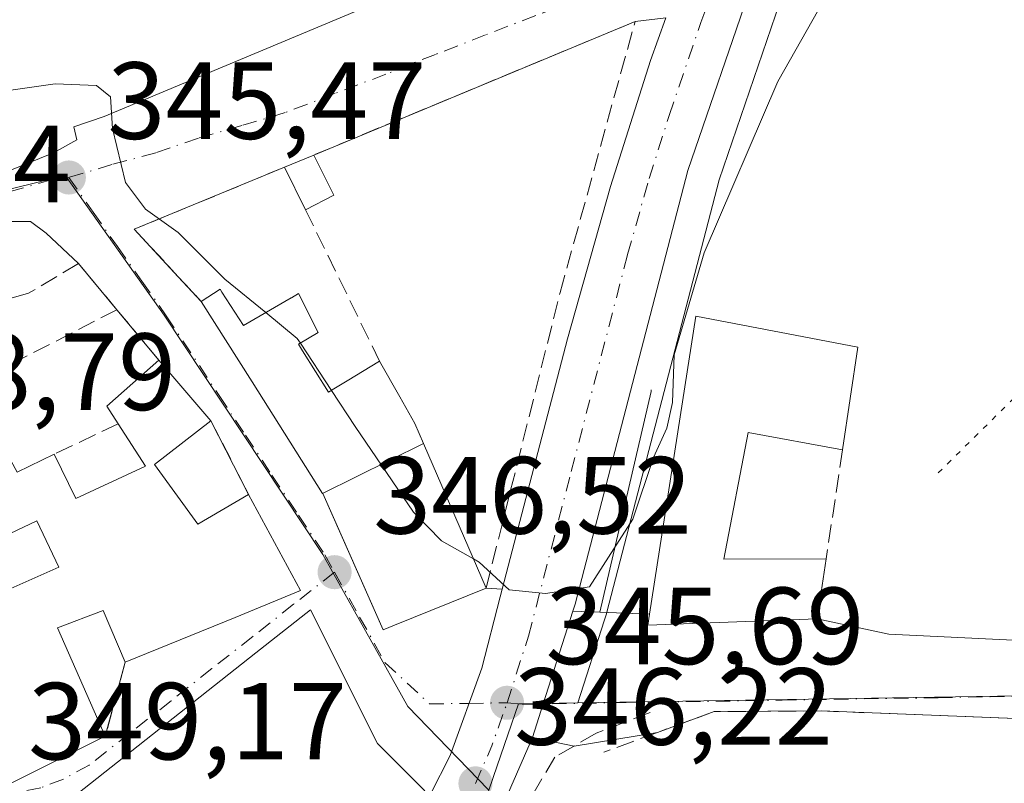
# Model space of a CAD drawing. Units: metres. Extents: x 618349 to 621820, y 4690108 to 4692480.
# Drawn here: x 619597 to 619687, y 4690723 to 4690793 of the extents above; entities that cross this region are included whole.
import ezdxf

# ---------------------------------------------------------------- set-up
doc = ezdxf.new("R2010")
doc.units = ezdxf.units.M
doc.header["$MEASUREMENT"] = 0
for name, pattern in [('DGN Style 3', [2.307223458686699, 1.648016756204785, -0.6592067024819142]), ('DGN Style 4', [2.6384748266838614, 1.318413404963828, -0.6592067024819142, 0.001648016756204785, -0.6592067024819142]), ('DGN Style 5', [1.1536117293433497, 0.4944050268614355, -0.6592067024819142])]:
    doc.linetypes.add(name, pattern=pattern)
for name, color, linetype, lineweight in [('Carretera de calzada única Cxs', 7, 'Continuous', 13), ('Carretera de calzada única eje', 7, 'DGN Style 4', 0), ('Cultivos leñosos CxS', 92, 'Continuous', 0), ('Curva de nivel normal', 30, 'Continuous', 0), ('Edificación Cxs', 1, 'Continuous', 13), ('Edificación ligera Cxs', 1, 'Continuous', 0), ('Edificación religiosa Cxs', 192, 'Continuous', 13), ('Elemento construido', 1, 'Continuous', 0), ('Muro lineal', 1, 'DGN Style 3', 13), ('Núcleo urbano CxS', 7, 'Continuous', 0), ('Obra de contención lineal', 1, 'DGN Style 3', 13), ('Pastizal CxS', 92, 'Continuous', 0), ('Punto de cota en terreno', 7, 'Continuous', 0), ('Rótulo de punto de cota en terreno', 7, 'Continuous', 0), ('Vía pecuaria eje', 92, 'DGN Style 5', 0), ('Vía urbana Cxs', 4, 'Continuous', 0), ('Vía urbana eje', 4, 'DGN Style 4', 0)]:
    doc.layers.add(name, color=color, linetype=linetype, lineweight=lineweight)
doc.styles.add('Style-Arial', font='txt')

# ---------------------------------------------------------------- blocks, each defined once
blk = doc.blocks.new('5PATER')
at = {"layer": 'Cultivos leñosos CxS', "linetype": 'Continuous', "lineweight": 0}
h = blk.add_hatch(color=51, dxfattribs=at)
edge = h.paths.add_edge_path()
edge.add_ellipse((0, 0), major_axis=(-0.1095731443231308, -0.1110710700762829), ratio=0.9994222409660322, start_angle=0, end_angle=360)
blk = doc.blocks.new('*U25')
at = {"layer": 'Vía urbana Cxs', "color": 4, "linetype": 'Continuous', "lineweight": 0}
for points in [[(619655.9939000001, 4690792.6874, 341.6264999999985), (619653.1700999998, 4690792.370100001, 341.8705999999947), (619623.7801000001, 4690780.1501, 343.6745999999985), (619621.1201, 4690779.050100001, 343.969299999997), (619607.3701, 4690773.370100001, 345.5166999999929), (619611.3901000004, 4690769.030099999, 345.499100000001), (619613.5000999998, 4690766.7601, 345.7532000000065), (619618.1401000004, 4690759.419500001, 347.5218000000023), (619624.5916999998, 4690749.213300001, 349.7651000000042), (619624.6001000004, 4690749.200099999, 349.7724000000017), (619625.8227000004, 4690746.452600001, 350.7958000000072), (619630.1401000004, 4690736.7501, 349.6425000000018), (619631.1601, 4690737.1501, 350.0084999999963), (619639.5500999996, 4690740.550100001, 349.2706000000035), (619641.0214999998, 4690740.4669, 347.8650000000052), (619640.8400999998, 4690739.770099999, 347.6993999999977), (619639.1401000004, 4690733.2301, 345.8779000000068), (619636.2583, 4690725.240300001, 347.6401000000042), (619634.4565000003, 4690721.704, 350.6646000000038)], [(619633.9401000004, 4690722.030099999, 351.4235000000044), (619629.6001000004, 4690726.3301, 354.0877000000037), (619623.4801000003, 4690738.5801, 350.6386000000057), (619618.5000999998, 4690734.630100001, 352.6104999999953), (619599.5900999998, 4690719.700099999, 351.2666999999929)], [(619528.9551999997, 4690762.495800001, 347.375199999995), (619545.6239999998, 4690769.375, 347.5841999999975), (619552.1063000001, 4690771.491699999, 347.7330999999977), (619559.6469000002, 4690772.8146, 348.1497999999993), (619565.7801000001, 4690773.610099999, 349.1609000000026), (619569.6501000002, 4690774.140100001, 348.9584999999934), (619576.2301000003, 4690775.090100001, 348.7146999999969), (619588.6901000004, 4690776.7601, 349.4570999999996), (619594.9901000002, 4690778.350099999, 347.5844999999972), (619599.9960000003, 4690780.3552, 346.5584999999992), (619602.1125999996, 4690781.545800001, 346.2488000000012), (619601.8481000002, 4690782.736500001, 346.421199999997), (619604.6261999998, 4690783.662500001, 346.0142000000051), (619644.0492000004, 4690800.198999999, 342.7084999999934)]]:
    blk.add_polyline3d(points, dxfattribs=at)
blk.add_polyline3d([(619582.2538999999, 4690771.952500001, 347.8187000000034), (619572.8611000003, 4690769.9681, 348.756899999993), (619574.0517999995, 4690765.602499999, 349.7262000000046), (619576.0301000001, 4690760.7301, 351.3727000000072), (619587.5100999996, 4690741.530099999, 354.5528000000049), (619589.7301000003, 4690737.700099999, 353.9921999999933), (619596.1201, 4690722.720100001, 352.0528999999952), (619604.7100999998, 4690727.0101, 353.2277999999933), (619606.5500999996, 4690733.770099999, 352.9590000000026), (619616.6001000004, 4690737.870100001, 352.7782000000007), (619622.5701000001, 4690740.3301, 351.0721999999951), (619617.8300999999, 4690749.120100001, 351.5887999999977), (619614.3800999997, 4690755.850099999, 348.9554000000062), (619609.6201, 4690761.390100001, 348.3469000000041), (619605.7801000001, 4690766.0101, 347.0359999999928), (619602.2600999996, 4690770.2301, 346.4912999999942), (619599.3195000002, 4690773.0108, 346.226999999999), (619597.8642999995, 4690774.0692, 346.4382999999943), (619593.6310000002, 4690774.0692, 346.8524999999936)], close=True, dxfattribs=at)
blk = doc.blocks.new('*U26')
at = {"layer": 'Vía urbana Cxs', "color": 4, "linetype": 'Continuous', "lineweight": 0}
blk.add_polyline3d([(619690.3201000001, 4690728.530099999, 348.8032999999996), (619670.2100999998, 4690729.3201, 349.2771999999969), (619660.4101, 4690729.2601, 348.0714000000008), (619655.2100999998, 4690727.360099999, 347.8466999999946), (619647.5954999998, 4690726.115499999, 346.9679999999935), (619643.7801000001, 4690726.890100001, 346.153999999995), (619644.7652000004, 4690729.962400001, 345.7841999999946), (619647.4901000002, 4690738.460100001, 345.2654999999941), (619649.9445000002, 4690738.354900001, 346.2777999999962), (619654.4901000002, 4690738.1601, 348.6754999999976), (619654.3300999999, 4690737.170100001, 348.1521999999969), (619669.8201000001, 4690737.7401, 349.6254000000045), (619676.3712999999, 4690736.327099999, 347.3001999999979), (619713.0426000003, 4690734.580900001, 348.3641999999964)], dxfattribs=at)

msp = doc.modelspace()

# ---------------------------------------------------------------- linework, layer by layer
at = {"layer": 'Carretera de calzada única Cxs', "color": 7, "linetype": 'Continuous', "lineweight": 13, "extrusion": (0.9522496489756422, -0.3053203226880515, 0.0003264650521955648), "elevation": -842118.5626295039, "flags": 128}
msp.add_lwpolyline([(4655945.271810947, 620.1878135533218), (4655936.347941814, 620.7065135809637), (4655933.121543464, 621.0763136006706)], dxfattribs=at)
at = {"layer": 'Carretera de calzada única Cxs', "color": 7, "linetype": 'Continuous', "lineweight": 13}
for points in [[(619744.0231, 4690881.2446, 334.6346000000049), (619741.8300999999, 4690879.8301, 334.7975000000006), (619731.6601, 4690871.940099999, 336.9106000000029), (619718.6201, 4690861.2601, 336.446100000001), (619695.9200999998, 4690842.210100001, 337.7483999999968), (619688.2301000003, 4690834.5101, 340.6110999999946), (619681.2801000001, 4690826.5001, 338.9036999999953), (619675.8000999996, 4690819.140100001, 339.472299999994), (619670.7600999996, 4690811.0101, 340.212400000004), (619666.8501000004, 4690802.960100001, 340.7094999999972), (619663.8000999996, 4690795.7301, 341.5663000000059), (619657.9801000003, 4690778.7501, 342.7210999999952), (619647.6901000004, 4690739.100099999, 345.3481999999931), (619647.4901000002, 4690738.460100001, 345.2654999999941)], [(619663.8000999996, 4690795.7301, 341.5663000000059), (619657.9801000003, 4690778.7501, 342.7210999999952), (619647.6901000004, 4690739.100099999, 345.3481999999931), (619647.4901000002, 4690738.460100001, 345.2654999999941), (619644.7652000004, 4690729.962400001, 345.7841999999946), (619643.7801000001, 4690726.890100001, 346.153999999995), (619640.3501000004, 4690719.0001, 347.5598999999929), (619638.6901000004, 4690715.780099999, 347.6521000000066), (619634.0201000003, 4690708.9301, 347.9233999999997), (619627.7001, 4690701.090100001, 348.0522000000055), (619620.8901000004, 4690694.7401, 348.5369000000064), (619617.9027000006, 4690692.409299999, 348.730899999995), (619616.4200999998, 4690690.940099999, 349.2263999999996), (619615.0011, 4690689.9484, 349.3847999999998), (619610.5100999996, 4690686.8101, 350.1061000000045), (619604.1700999998, 4690683.2601, 351.4934000000067), (619589.8501000004, 4690676.280099999, 352.3415999999997), (619551.2287, 4690659.437799999, 351.8698000000004), (619548.7345000004, 4690658.350099999, 350.7332000000025), (619543.8000999996, 4690656.190099999, 351.3270000000048), (619513.8101000005, 4690641.940099999, 348.8815999999933)], [(619578.6700999998, 4690677.920100001, 351.9271000000008), (619595.4700999996, 4690685.7301, 349.8325999999943), (619596.6201, 4690686.2601, 349.4784000000073), (619603.1501000002, 4690690.020099999, 349.7375000000029), (619610.2301000003, 4690694.800100001, 348.7458999999944), (619611.2110000001, 4690695.5768, 348.5996000000014), (619618.3501000004, 4690701.2301, 348.5555000000023), (619621.7728000004, 4690704.723300001, 348.7697000000044), (619625.6300999997, 4690708.6601, 349.0703000000067), (619630.3646, 4690714.8112, 350.75), (619632.0800999999, 4690717.040100001, 350.5307999999932), (619634.4565000003, 4690721.704, 350.6646000000038), (619636.2583, 4690725.240300001, 347.6401000000042), (619639.1401000004, 4690733.2301, 345.8779000000068), (619640.8400999998, 4690739.770099999, 347.6993999999977), (619641.0214999998, 4690740.4669, 347.8650000000052), (619646.9801000003, 4690763.350099999, 343.9520000000048), (619650.9200999998, 4690777.280099999, 342.9832000000025), (619654.5701000001, 4690788.800100001, 342.2103999999963), (619655.9939000001, 4690792.6874, 341.6264999999985)], [(619641.0215999996, 4690740.4669, 347.8649000000005), (619646.9801000003, 4690763.350099999, 343.9520000000048), (619650.9200999998, 4690777.280099999, 342.9832000000025), (619654.5701000001, 4690788.800100001, 342.2103999999963), (619655.9939000001, 4690792.6874, 341.6264999999985)], [(619634.4565000003, 4690721.704, 350.6646000000038), (619636.2583, 4690725.240300001, 347.6401000000042), (619639.1401000004, 4690733.2301, 345.8779000000068), (619640.8400999998, 4690739.770099999, 347.6993999999977), (619641.0215999996, 4690740.4669, 347.8649000000005)], [(619643.7801000001, 4690726.890100001, 346.153999999995), (619640.3501000004, 4690719.0001, 347.5598999999929), (619638.6901000004, 4690715.780099999, 347.6521000000066), (619634.0201000003, 4690708.9301, 347.9233999999997)]]:
    msp.add_polyline3d(points, dxfattribs=at)
at = {"layer": 'Carretera de calzada única eje', "color": 7, "linetype": 'DGN Style 4', "lineweight": 0, "extrusion": (0.8041028106845758, -0.2151943401849886, 0.5541751219619235), "elevation": -510971.5507158848, "flags": 128}
msp.add_lwpolyline([(4691453.053340912, 340599.113404643), (4691456.773842856, 340598.1081188492), (4691460.929589786, 340597.5184985484)], dxfattribs=at)
at = {"layer": 'Carretera de calzada única eje', "color": 7, "linetype": 'DGN Style 4', "lineweight": 0}
msp.add_polyline3d([(619641.4600999998, 4690730.0701, 345.688599999994), (619643.4200999998, 4690736.170100001, 345.5366999999969), (619647.3300999999, 4690751.210100001, 344.4000999999989), (619652.4801000003, 4690771.050100001, 343.3677000000025), (619654.4600999998, 4690778.0101, 342.8031000000047), (619656.2801000001, 4690783.780099999, 342.2645000000048), (619659.1901000004, 4690792.2601, 341.554099999994), (619660.8901000004, 4690796.890100001, 341.1453000000038), (619661.9200999998, 4690799.370100001, 341.017200000002)], dxfattribs=at)
at = {"layer": 'Curva de nivel normal', "color": 30, "linetype": 'Continuous', "lineweight": 0, "elevation": 345, "flags": 128}
for points in [[(619670.4900000002, 4690794.4301), (619666.2300000006, 4690786.870100001), (619659.4800000006, 4690771.200099999), (619656.75, 4690761.870100001), (619656.5800000001, 4690757.530099999), (619656.0800000001, 4690755.190099999), (619654.8600000005, 4690752.5101), (619652.9500000002, 4690746.850099999), (619649, 4690740.6801), (619644.9900000002, 4690740.050100001), (619641.6500000004, 4690740.4101), (619638.9199999999, 4690742.920100001), (619638.3937999997, 4690743.218800001)], [(619619.3869000003, 4690765.742900001), (619615.6399999997, 4690768.790100001), (619611.3799999999, 4690773.0701), (619608.3899999997, 4690775.210100001), (619606.5800000001, 4690777.6501), (619605.3700000001, 4690782.5701), (619605.2000000002, 4690785.470100001), (619603.9199999999, 4690786.520099999), (619600.1299999999, 4690786.6601), (619593.2699999996, 4690785.690099999), (619587.5599999996, 4690785.5701), (619584.4000000004, 4690786.360099999), (619581.9100000003, 4690787.210100001), (619576, 4690787.390100001), (619570.9100000003, 4690787.280099999), (619557.8700000001, 4690784.600099999), (619539.8200000003, 4690779.780099999), (619524, 4690776.960100001), (619508.5599999996, 4690775.5101), (619501.8025000002, 4690774.241400001)], [(619622.5626999997, 4690762.958500001), (619622.2800000003, 4690763.390100001), (619619.3869000003, 4690765.742900001)], [(619625.3953, 4690758.634600001), (619622.5626999997, 4690762.958500001)], [(619638.3937999997, 4690743.218800001), (619635.4500000002, 4690744.890100001), (619632.8899999997, 4690747.4901), (619627.5599999996, 4690755.3301), (619625.3953, 4690758.634600001)]]:
    msp.add_lwpolyline(points, dxfattribs=at)
at = {"layer": 'Edificación Cxs', "color": 1, "linetype": 'Continuous', "lineweight": 13, "flags": 128}
for points, elevation in [([(619633.8165999996, 4690753.785), (619624.5914000003, 4690749.213199999), (619618.1401000004, 4690759.419500001), (619613.5000999998, 4690766.7601), (619615.2100999998, 4690767.890100001), (619615.3806999996, 4690767.628699999), (619617.3701, 4690764.5801), (619621.7144999999, 4690767.0847), (619621.7468999998, 4690767.103499999), (619622.4001000002, 4690767.4801), (619624.2001, 4690763.9301), (619622.3800999997, 4690762.850099999), (619622.7647000002, 4690762.240900001), (619625.1401000004, 4690758.4801), (619625.4380999999, 4690758.660499999), (619625.4631000003, 4690758.6755), (619626.8529000003, 4690759.5165), (619629.8000999996, 4690761.300100001), (619631.6432999996, 4690758.047300001), (619633.0301000001, 4690755.600099999)], 349.7648999999947), ([(619673.5500999996, 4690762.5701), (619672.1401000004, 4690753.210100001), (619663.5100999996, 4690754.790100001), (619661.2701000003, 4690743.190099999), (619670.6401000004, 4690743.220100001), (619669.8201000001, 4690737.7401), (619654.3300999999, 4690737.170100001), (619654.4901000002, 4690738.1601), (619657.5201000003, 4690757.600099999), (619658.7301000003, 4690765.420100001)], 353.3178000000045), ([(619624.5914000003, 4690749.213199999), (619633.8165999996, 4690753.785), (619639.5500999996, 4690740.550100001), (619631.1601, 4690737.1501), (619630.1401000004, 4690736.7501), (619624.6001000004, 4690749.200099999)], 350.0084999999963)]:
    msp.add_lwpolyline(points, close=True, dxfattribs=dict(at, elevation=elevation))
at = {"layer": 'Edificación Cxs', "color": 1, "linetype": 'Continuous', "lineweight": 13, "extrusion": (0.07101476285963493, 0.2122650367836259, 0.9746283689772404), "elevation": 1040024.465527651, "flags": 128}
msp.add_lwpolyline([(900648.0973317386, -4527073.659947133), (900646.834196984, -4527075.316120157), (900646.5894762011, -4527075.117307911)], dxfattribs=at)
at = {"layer": 'Edificación Cxs', "color": 1, "linetype": 'Continuous', "lineweight": 13, "extrusion": (-0.004696735148914251, -0.03117832696031294, 0.9995028027008712), "elevation": -148811.3565625505, "flags": 128}
msp.add_lwpolyline([(-85977.67306279822, 4728394.224227708), (-85977.67306279833, 4728384.753912933)], dxfattribs=at)
at = {"layer": 'Edificación Cxs', "color": 1, "linetype": 'Continuous', "lineweight": 13, "elevation": 357.2204000000058, "flags": 128}
for points in [[(619596.6601, 4690751.1601), (619600.0401, 4690752.790100001), (619602.0100999996, 4690748.7501), (619608.4101, 4690751.690099999), (619605.8901000004, 4690755.5801), (619604.8501000004, 4690757.190099999), (619609.6201, 4690761.390100001), (619614.3800999997, 4690755.850099999), (619609.2301000003, 4690751.870100001), (619613.1901000004, 4690746.390100001), (619617.8300999999, 4690749.120100001), (619622.5701000001, 4690740.3301), (619616.6001000004, 4690737.870100001), (619606.5500999996, 4690733.770099999), (619604.5100999996, 4690738.520099999), (619600.3501000004, 4690736.920100001), (619604.7100999998, 4690727.0101), (619596.1201, 4690722.720100001)], [(619589.7301000003, 4690737.700099999), (619600.4600999998, 4690742.4801), (619598.4501, 4690746.710100001), (619587.5100999996, 4690741.530099999)]]:
    msp.add_lwpolyline(points, dxfattribs=at)
at = {"layer": 'Edificación Cxs', "color": 1, "linetype": 'Continuous', "lineweight": 13, "extrusion": (0.1166403646841423, 0.3312849102417356, 0.9362934014359365), "elevation": 1626576.113038825, "flags": 128}
msp.add_lwpolyline([(973368.5405904059, -4335193.57434869), (973370.056247451, -4335194.827413624), (973366.9518025941, -4335200.750501521)], dxfattribs=at)
at = {"layer": 'Edificación Cxs', "color": 1, "linetype": 'Continuous', "lineweight": 13, "extrusion": (-0.05410503854488156, 0.06297099025907824, 0.9965476903740472), "elevation": 262205.0317240015, "flags": 128}
msp.add_lwpolyline([(-3526899.263881698, -3143149.491400029), (-3526899.263881698, -3143142.162043149)], dxfattribs=at)
at = {"layer": 'Edificación Cxs', "color": 1, "linetype": 'Continuous', "lineweight": 13, "extrusion": (0.4305310646319097, 0.4334168567496732, 0.7917024887368662), "elevation": 2300087.926687234, "flags": 128}
msp.add_lwpolyline([(2866191.086886683, -2980211.369185487), (2866182.426308719, -2980208.117298515), (2866181.177045676, -2980212.586719731)], dxfattribs=at)
at = {"layer": 'Edificación Cxs', "color": 1, "linetype": 'Continuous', "lineweight": 13, "extrusion": (-0.05865383113577997, -0.1527347240203359, 0.9865251300253468), "elevation": -752430.6172781744, "flags": 128}
msp.add_lwpolyline([(-1103197.678885066, 4539122.498051208), (-1103204.159953563, 4539115.316941189), (-1103215.495516813, 4539127.170142876)], dxfattribs=at)
at = {"layer": 'Edificación Cxs', "color": 1, "linetype": 'Continuous', "lineweight": 13}
for points in [[(619615.3806999996, 4690767.628699999, 345.426999999996), (619617.3701, 4690764.5801, 346.8512999999948), (619621.7144999999, 4690767.0847, 346.0942000000068), (619621.7468999998, 4690767.103499999, 346.0905999999959), (619622.4001000002, 4690767.4801, 346.0243999999948), (619624.2001, 4690763.9301, 346.6168000000035), (619622.3800999997, 4690762.850099999, 347.8323999999994), (619622.7647000002, 4690762.240900001, 347.840200000006), (619625.1401000004, 4690758.4801, 347.4367000000057), (619625.4380999999, 4690758.660499999, 347.2945999999938), (619625.4631000003, 4690758.6755, 347.2823999999964), (619626.8529000003, 4690759.5165, 346.523199999996), (619629.8000999996, 4690761.300100001, 344.8806000000041)], [(619639.5500999996, 4690740.550100001, 349.2706000000035), (619631.1601, 4690737.1501, 350.0084999999963), (619630.1401000004, 4690736.7501, 349.6425000000018), (619624.6001000004, 4690749.200099999, 349.7724000000017), (619624.5916999998, 4690749.213300001, 349.7651000000042), (619618.1401000004, 4690759.419500001, 347.5218000000023), (619613.5000999998, 4690766.7601, 345.7532000000065)], [(619654.4901000002, 4690738.1601, 348.6754999999976), (619657.5201000003, 4690757.600099999, 347.5584999999992), (619658.7301000003, 4690765.420100001, 346.4554000000062), (619673.5500999996, 4690762.5701, 349.3888000000007)], [(619629.8000999996, 4690761.300100001, 344.8806000000041), (619631.6432999996, 4690758.047300001, 345.551999999996), (619633.0301000001, 4690755.600099999, 347.2201000000059), (619633.8163000002, 4690753.7849, 348.4532999999938), (619639.5500999996, 4690740.550100001, 349.2706000000035)], [(619600.0401, 4690752.790100001, 353.0767000000051), (619602.0100999996, 4690748.7501, 353.0185000000056), (619608.4101, 4690751.690099999, 350.938599999994), (619605.8901000004, 4690755.5801, 350.8672999999981)], [(619614.3800999997, 4690755.850099999, 348.9554000000062), (619609.2301000003, 4690751.870100001, 350.8107000000018), (619613.1901000004, 4690746.390100001, 354.4045999999944), (619617.8300999999, 4690749.120100001, 351.5887999999977)], [(619672.1401000004, 4690753.210100001, 349.090200000006), (619663.5100999996, 4690754.790100001, 349.9618000000046), (619661.2701000003, 4690743.190099999, 353.3178000000044), (619670.6401000004, 4690743.220100001, 350.1410000000033)], [(619617.8300999999, 4690749.120100001, 351.5887999999977), (619622.5701000001, 4690740.3301, 351.0721999999951), (619616.6001000004, 4690737.870100001, 352.7782000000007), (619606.5500999996, 4690733.770099999, 352.9590000000026)], [(619589.7301000003, 4690737.700099999, 353.9921999999933), (619600.4600999998, 4690742.4801, 355.9793000000063), (619598.4501, 4690746.710100001, 355.8003999999929), (619587.5100999996, 4690741.530099999, 354.5528000000049)], [(619670.6401000004, 4690743.220100001, 350.1410000000033), (619669.8201000001, 4690737.7401, 349.6254000000045), (619654.3300999999, 4690737.170100001, 348.1521999999969), (619654.4901000002, 4690738.1601, 348.6754999999976)], [(619606.5500999996, 4690733.770099999, 352.9590000000026), (619604.5100999996, 4690738.520099999, 356.5154000000039), (619600.3501000004, 4690736.920100001, 357.2204000000056), (619604.7100999998, 4690727.0101, 353.2277999999933)]]:
    msp.add_polyline3d(points, dxfattribs=at)
at = {"layer": 'Edificación ligera Cxs', "color": 1, "linetype": 'Continuous', "lineweight": 0, "extrusion": (0.09411818838388561, 0.03892105531693387, 0.9947999387154947), "elevation": 241229.8688352227, "flags": 128}
msp.add_lwpolyline([(4097969.267661291, -2352826.933569752), (4097969.267661291, -2352829.827088041)], dxfattribs=at)
at = {"layer": 'Edificación ligera Cxs', "color": 1, "linetype": 'Continuous', "lineweight": 0, "extrusion": (0.009113781570592266, -0.01817803172148957, 0.9997932276967154), "elevation": -79278.43104166393, "flags": 128}
msp.add_lwpolyline([(2656255.909405797, 3914763.292674051), (2656255.909405796, 3914759.186401746)], dxfattribs=at)
at = {"layer": 'Edificación ligera Cxs', "color": 1, "linetype": 'Continuous', "lineweight": 0, "extrusion": (-0.0008203887504796615, 0.001675139333600565, 0.9999982604337426), "elevation": 7693.346997204969, "flags": 128}
msp.add_lwpolyline([(619623.1037801353, 4690768.84404042), (619621.1937741328, 4690772.744045893)], dxfattribs=at)
at = {"layer": 'Edificación ligera Cxs', "color": 1, "linetype": 'Continuous', "lineweight": 0, "extrusion": (0.1170019020823041, 0.06008205783047268, 0.9913126152914522), "elevation": 354669.4860697483, "flags": 128}
msp.add_lwpolyline([(3889712.15989664, -2670518.466927676), (3889712.15989664, -2670515.529883636)], dxfattribs=at)
at = {"layer": 'Edificación ligera Cxs', "color": 1, "linetype": 'Continuous', "lineweight": 0}
msp.add_3dface([(619625.6201, 4690776.4801, 343.9774000000034), (619623.0301000001, 4690775.1501, 343.9774000000034), (619621.1201, 4690779.050100001, 343.9774000000034), (619623.7801000001, 4690780.1501, 343.9774000000034)], dxfattribs=at)
at = {"layer": 'Edificación religiosa Cxs', "color": 192, "linetype": 'Continuous', "lineweight": 13, "elevation": 359.2954000000028, "flags": 128}
msp.add_lwpolyline([(619622.0301000001, 4690711.120100001), (619615.7401000002, 4690705.5801), (619614.7600999996, 4690706.690099999), (619611.6901000004, 4690703.960100001), (619602.1201, 4690714.800100001), (619603.1201, 4690715.690099999), (619599.5900999998, 4690719.700099999), (619618.5000999998, 4690734.630100001), (619623.4801000003, 4690738.5801), (619629.6001000004, 4690726.3301), (619633.9401000004, 4690722.030099999), (619631.4700999996, 4690718.850099999)], close=True, dxfattribs=at)
at = {"layer": 'Edificación religiosa Cxs', "color": 192, "linetype": 'Continuous', "lineweight": 13}
msp.add_polyline3d([(619599.5900999998, 4690719.700099999, 351.2666999999929), (619618.5000999998, 4690734.630100001, 352.6104999999953), (619623.4801000003, 4690738.5801, 350.6386000000057), (619629.6001000004, 4690726.3301, 354.0877000000037), (619633.9401000004, 4690722.030099999, 351.4235000000044), (619631.4700999996, 4690718.850099999, 352.4195999999938)], dxfattribs=at)
at = {"layer": 'Elemento construido', "color": 1, "linetype": 'Continuous', "lineweight": 0}
msp.add_polyline3d([(619654.6250999998, 4690758.6953, 345.7140999999974), (619654.6250999998, 4690758.536499999, 345.7474999999977), (619649.9445000002, 4690738.354900001, 346.2777999999962), (619654.4901000002, 4690738.1601, 348.6754999999976)], dxfattribs=at)
at = {"layer": 'Muro lineal', "color": 1, "linetype": 'DGN Style 3', "lineweight": 13, "extrusion": (-0.02568507349715752, 0.0525462729602794, 0.9982881178284302), "elevation": 230911.0769150218, "flags": 128}
msp.add_lwpolyline([(-2616640.360880819, -3935375.15656562), (-2616640.360880819, -3935359.714053835)], dxfattribs=at)
at = {"layer": 'Muro lineal', "color": 1, "linetype": 'DGN Style 3', "lineweight": 13, "extrusion": (0.2381147559535486, 0.1225116539358071, 0.9634792460904881), "elevation": 722545.1432227837, "flags": 128}
msp.add_lwpolyline([(3887594.141877258, -2598410.573547523), (3887594.141877258, -2598398.504447408)], dxfattribs=at)
at = {"layer": 'Muro lineal', "color": 1, "linetype": 'DGN Style 3', "lineweight": 13, "extrusion": (-0.1362739547868976, 0.1639546018069795, 0.9770098759956592), "elevation": 684975.6008919377, "flags": 128}
msp.add_lwpolyline([(-3474845.851605222, -3137427.598916268), (-3474845.851605222, -3137421.450057935)], dxfattribs=at)
at = {"layer": 'Muro lineal', "color": 1, "linetype": 'DGN Style 3', "lineweight": 13, "extrusion": (0.291232857871809, 0.1388956706280211, 0.9465154067296585), "elevation": 832307.3374833185, "flags": 128}
msp.add_lwpolyline([(3967169.94263663, -2440476.72322554), (3967169.942636631, -2440469.87574072)], dxfattribs=at)
at = {"layer": 'Muro lineal', "color": 1, "linetype": 'DGN Style 3', "lineweight": 13, "extrusion": (-0.1500113410527618, 0.2926308188406877, 0.9443854093643022), "elevation": 1280040.089690411, "flags": 128}
msp.add_lwpolyline([(-2691226.692151641, -3675038.6130325), (-2691226.692151641, -3675030.604899413)], dxfattribs=at)
at = {"layer": 'Muro lineal', "color": 1, "linetype": 'DGN Style 3', "lineweight": 13, "extrusion": (0.01536246754713929, 0.1023140338639476, 0.9946335169625796), "elevation": 489796.7927411085, "flags": 128}
msp.add_lwpolyline([(83706.82984051458, -4705342.8811939), (83706.82984051469, -4705332.724704317)], dxfattribs=at)
at = {"layer": 'Muro lineal', "color": 1, "linetype": 'DGN Style 3', "lineweight": 13, "extrusion": (0.01006919611360866, 0.03699335094296221, 0.9992647813645975), "elevation": 180117.5999015126, "flags": 128}
msp.add_lwpolyline([(634091.8768944216, -4685336.791024276), (634091.8768944216, -4685329.779929251)], dxfattribs=at)
at = {"layer": 'Muro lineal', "color": 1, "linetype": 'DGN Style 3', "lineweight": 13}
for points in [[(619639.5500999996, 4690740.550100001, 349.2706000000035), (619646.3101000005, 4690767.5801, 343.7373999999982), (619653.1700999998, 4690792.370100001, 341.8705999999947), (619623.7801000001, 4690780.1501, 343.6745999999985)], [(619621.1201, 4690779.050100001, 343.969299999997), (619607.3701, 4690773.370100001, 345.5166999999929), (619611.3901000004, 4690769.030099999, 345.499100000001), (619613.5000999998, 4690766.7601, 345.7532000000065)], [(619605.7801000001, 4690766.0101, 347.0359999999928), (619602.2600999996, 4690770.2301, 346.4912999999942), (619597.6901000004, 4690767.5101, 347.4510000000009), (619592.9001000002, 4690766.210100001, 347.8864000000031)]]:
    msp.add_polyline3d(points, dxfattribs=at)
at = {"layer": 'Núcleo urbano CxS', "color": 7, "linetype": 'Continuous', "lineweight": 0}
for points in [[(619666.4156999999, 4690794.1084, 341.8611999999994), (619660.8551000003, 4690777.885700001, 343.0497999999934), (619650.5939999997, 4690738.3465, 345.0751000000019), (619650.5535000004, 4690738.2053, 345.0817999999999), (619650.3501000004, 4690737.5547, 345.1120999999985), (619647.9446999999, 4690730.0527, 345.5299999999988), (619642.7695000004, 4690729.9703, 345.5449999999983), (619642.5198999997, 4690729.9663, 345.5473000000056), (619640.5698999995, 4690724.297499999, 345.9707999999956), (619639.8038999997, 4690722.077500001, 346.1731), (619639.7342999997, 4690722.147500001, 346.161300000007), (619632.3778999997, 4690729.7413, 346.1579000000056), (619625.4845000004, 4690742.041300001, 346.6432000000059), (619624.6001000004, 4690743.626300001, 346.6662999999971), (619610.0921, 4690765.5033, 346), (619601.1793000001, 4690778.135299999, 345.5458999999973), (619599.6719000004, 4690777.942700001, 345.7948999999935), (619586.0078999996, 4690774.5759, 346.5914000000048)], [(619666.4156999999, 4690794.1084, 341.8611999999994), (619660.8551000003, 4690777.885700001, 343.0497999999934), (619650.5939999997, 4690738.3465, 345.0751000000019), (619650.5535000004, 4690738.2053, 345.0817999999999), (619650.3501000004, 4690737.5547, 345.1120999999985), (619647.9446999999, 4690730.0527, 345.5299999999988)], [(619532.6039000005, 4690698.3991, 349.2252000000008), (619539.0963000003, 4690700.1931, 349.2497000000003), (619552.3837000001, 4690703.867500001, 349.7930000000051), (619572.5806999998, 4690712.5999, 349.8928000000014), (619594.6171000004, 4690722.720699999, 349.3996000000043), (619584.0333000004, 4690744.499100001, 349.1021999999939), (619578.2987000003, 4690753.3465, 348.5305999999982), (619576.2553000003, 4690756.492500001, 348.4357000000018), (619568.6860999997, 4690772.348099999, 347.6693999999989), (619574.0268999999, 4690772.4749, 347.5099000000046), (619586.0078999996, 4690774.5759, 346.5914000000048), (619599.6719000004, 4690777.942700001, 345.7948999999935), (619601.1793000001, 4690778.135299999, 345.5458999999973), (619610.0921, 4690765.5033, 346), (619624.6001000004, 4690743.626300001, 346.6662999999971), (619625.4845000004, 4690742.041300001, 346.6432000000059), (619632.3778999997, 4690729.7413, 346.1579000000056), (619639.7342999997, 4690722.147500001, 346.161300000007), (619639.8038999997, 4690722.077500001, 346.1731)], [(619532.6039000005, 4690698.3991, 349.2252000000008), (619539.0963000003, 4690700.1931, 349.2497000000003), (619552.3837000001, 4690703.867500001, 349.7930000000051), (619572.5806999998, 4690712.5999, 349.8928000000014), (619594.6171000004, 4690722.720699999, 349.3996000000043), (619584.0333000004, 4690744.499100001, 349.1021999999939), (619578.2987000003, 4690753.3465, 348.5305999999982), (619576.2553000003, 4690756.492500001, 348.4357000000018), (619568.6860999997, 4690772.348099999, 347.6693999999989), (619574.0268999999, 4690772.4749, 347.5099000000046), (619586.0078999996, 4690774.5759, 346.5914000000048), (619599.6719000004, 4690777.942700001, 345.7948999999935), (619601.1793000001, 4690778.135299999, 345.5458999999973), (619610.0921, 4690765.5033, 346), (619624.6001000004, 4690743.626300001, 346.6662999999971), (619625.4845000004, 4690742.041300001, 346.6432000000059), (619632.3778999997, 4690729.7413, 346.1579000000056), (619639.7342999997, 4690722.147500001, 346.161300000007), (619639.8038999997, 4690722.077500001, 346.1731)], [(619586.0078999996, 4690774.5759, 346.5914000000048), (619599.6719000004, 4690777.942700001, 345.7948999999935), (619601.1793000001, 4690778.135299999, 345.5458999999973), (619610.0921, 4690765.5033, 346), (619624.6001000004, 4690743.626300001, 346.6662999999971), (619625.4845000004, 4690742.041300001, 346.6432000000059), (619632.3778999997, 4690729.7413, 346.1579000000056), (619639.7342999997, 4690722.147500001, 346.161300000007), (619639.8038999997, 4690722.077500001, 346.1731), (619636.1709000003, 4690711.534499999, 347.2834000000003), (619630.6864999998, 4690706.750499999, 347.4419000000053), (619624.5219000002, 4690701.376700001, 347.8812000000034), (619621.4539000001, 4690698.697699999, 348.1138999999966), (619612.1558999997, 4690694.1227, 348.3994999999995), (619596.5954999998, 4690686.4593, 348.821299999996)], [(619818.0201000003, 4690763.855699999, 348.4048999999941), (619773.2143000001, 4690748.066099999, 348.5795000000071), (619752.0012999997, 4690738.755700001, 348.5268000000069), (619727.6015, 4690731.854499999, 348.4872999999934), (619699.7121000001, 4690730.875499999, 348.2991000000038), (619647.9446999999, 4690730.0527, 345.5299999999988)], [(619713.3103, 4690672.130899999, 350.2277999999933), (619659.2681, 4690656.365700001, 349.6606000000029), (619635.7571, 4690649.660900001, 349.3266000000003), (619634.9256999996, 4690649.4235, 349.3456000000006), (619629.9446999999, 4690674.289899999, 349.2348000000056), (619626.6763000004, 4690690.616699999, 348.651199999993), (619625.2509000005, 4690697.7437, 348.1747999999934), (619624.5219000002, 4690701.376700001, 347.8812000000034), (619630.6864999998, 4690706.750499999, 347.4419000000053), (619636.1709000003, 4690711.534499999, 347.2834000000003), (619639.8038999997, 4690722.077500001, 346.1731), (619640.5698999995, 4690724.297499999, 345.9707999999956), (619642.5198999997, 4690729.9663, 345.5473000000056), (619642.7695000004, 4690729.9703, 345.5449999999983), (619647.9446999999, 4690730.0527, 345.5299999999988), (619699.7121000001, 4690730.875499999, 348.2991000000038)], [(619647.9446999999, 4690730.0527, 345.5299999999988), (619642.7695000004, 4690729.9703, 345.5449999999983), (619642.5198999997, 4690729.9663, 345.5473000000056), (619640.5698999995, 4690724.297499999, 345.9707999999956), (619639.8038999997, 4690722.077500001, 346.1731)]]:
    msp.add_polyline3d(points, dxfattribs=at)
at = {"layer": 'Obra de contención lineal', "color": 1, "linetype": 'DGN Style 3', "lineweight": 13}
for points in [[(619694.2901, 4690728.390100001, 348.7014000000054), (619690.3201000001, 4690728.530099999, 348.8032999999996), (619670.2100999998, 4690729.3201, 349.2771999999969), (619660.4101, 4690729.2601, 348.0714000000008), (619655.2100999998, 4690727.360099999, 347.8466999999946), (619650.3201000001, 4690725.5601, 347.9075000000012)], [(619654.5500999996, 4690729.1801, 347.0207999999984), (619649.6201, 4690727.280099999, 346.7906999999978), (619645.8300999999, 4690725.100099999, 347.0513999999966), (619636.3300999999, 4690709.030099999, 348.4486000000034), (619631.2401000002, 4690698.2401, 348.9127000000008), (619631.7301000003, 4690695.540100001, 349.8508000000002), (619632.2600999996, 4690695.0701, 350.2035999999935), (619632.9401000004, 4690694.9901, 350.4149000000034), (619639.9101, 4690695.8301, 351.5130999999965)]]:
    msp.add_polyline3d(points, dxfattribs=at)
at = {"layer": 'Pastizal CxS', "color": 92, "linetype": 'Continuous', "lineweight": 0}
for points in [[(619831.4325000001, 4690794.170399999, 346.8598000000056), (619826.8022999996, 4690791.524499999, 345.9796000000061), (619823.1643000003, 4690785.5714, 346.5093999999954), (619824.4872000003, 4690778.956800001, 347.4553000000014), (619827.4474, 4690769.906400001, 348.297900000005), (619818.0201000003, 4690763.855699999, 348.4048999999941), (619773.2143000001, 4690748.066099999, 348.5795000000071), (619752.0012999997, 4690738.755700001, 348.5268000000069), (619727.6015, 4690731.854499999, 348.4872999999934), (619699.7121000001, 4690730.875499999, 348.2991000000038), (619647.9446999999, 4690730.0527, 345.5299999999988), (619650.3501000004, 4690737.5547, 345.1120999999985), (619650.5535000004, 4690738.2053, 345.0817999999999), (619650.5939999997, 4690738.3465, 345.0751000000019), (619660.8551000003, 4690777.885700001, 343.0497999999934), (619666.4156999999, 4690794.1084, 341.8611999999994)], [(619666.4156999999, 4690794.1084, 341.8611999999994), (619660.8551000003, 4690777.885700001, 343.0497999999934), (619650.5939999997, 4690738.3465, 345.0751000000019), (619650.5535000004, 4690738.2053, 345.0817999999999), (619650.3501000004, 4690737.5547, 345.1120999999985), (619647.9446999999, 4690730.0527, 345.5299999999988)], [(619818.0201000003, 4690763.855699999, 348.4048999999941), (619773.2143000001, 4690748.066099999, 348.5795000000071), (619752.0012999997, 4690738.755700001, 348.5268000000069), (619727.6015, 4690731.854499999, 348.4872999999934), (619699.7121000001, 4690730.875499999, 348.2991000000038), (619647.9446999999, 4690730.0527, 345.5299999999988)]]:
    msp.add_polyline3d(points, dxfattribs=at)
at = {"layer": 'Vía pecuaria eje', "color": 92, "linetype": 'DGN Style 5', "lineweight": 0}
msp.add_polyline3d([(619924.1244999999, 4690912.467399999, 340.6542000000045), (619923.6090000002, 4690912.334000001, 340.6276999999973), (619883.5712000001, 4690901.9746, 341.8139999999985), (619838.6434000004, 4690870.774700001, 344.1303000000044), (619792.4676999999, 4690841.446900001, 339.8111000000063), (619731.3159999996, 4690800.8871, 347.2624999999971), (619680.7721999995, 4690750.967300001, 347.0840000000026)], dxfattribs=at)
at = {"layer": 'Vía urbana Cxs', "color": 4, "linetype": 'Continuous', "lineweight": 0, "extrusion": (0.05225010389658067, 0.02172494963131565, 0.99839769290915), "elevation": 134625.4933072663, "flags": 128}
msp.add_lwpolyline([(4093413.076683859, -2369250.638422249), (4093413.076683858, -2369218.758100482)], dxfattribs=at)
at = {"layer": 'Vía urbana Cxs', "color": 4, "linetype": 'Continuous', "lineweight": 0, "extrusion": (0.08505271214352661, 0.009557059811107441, 0.9963306171973224), "elevation": 97873.98209377076, "flags": 128}
msp.add_lwpolyline([(4592263.772154984, -1135360.662623185), (4592263.772154983, -1135357.810586975)], dxfattribs=at)
at = {"layer": 'Vía urbana Cxs', "color": 4, "linetype": 'Continuous', "lineweight": 0, "extrusion": (0.09411818838388561, 0.03892105531693387, 0.9947999387154947), "elevation": 241229.8688352227, "flags": 128}
msp.add_lwpolyline([(4097969.267661291, -2352829.827088041), (4097969.267661291, -2352826.933569752)], dxfattribs=at)
at = {"layer": 'Vía urbana Cxs', "color": 4, "linetype": 'Continuous', "lineweight": 0, "extrusion": (-0.0631811214318002, 0.07574554899269371, 0.9951234886698312), "elevation": 316502.6022739626, "flags": 128}
msp.add_lwpolyline([(-3480443.54372567, -3189598.101073065), (-3480443.54372567, -3189603.623345976)], dxfattribs=at)
at = {"layer": 'Vía urbana Cxs', "color": 4, "linetype": 'Continuous', "lineweight": 0, "extrusion": (-0.1362739547868976, 0.1639546018069795, 0.9770098759956592), "elevation": 684975.6008919377, "flags": 128}
msp.add_lwpolyline([(-3474845.851605222, -3137421.450057935), (-3474845.851605222, -3137427.598916268)], dxfattribs=at)
at = {"layer": 'Vía urbana Cxs', "color": 4, "linetype": 'Continuous', "lineweight": 0, "extrusion": (-0.05410503854488156, 0.06297099025907824, 0.9965476903740472), "elevation": 262205.0317240015, "flags": 128}
msp.add_lwpolyline([(-3526899.263881698, -3143142.162043149), (-3526899.263881698, -3143149.491400029)], dxfattribs=at)
at = {"layer": 'Vía urbana Cxs', "color": 4, "linetype": 'Continuous', "lineweight": 0, "extrusion": (-0.1500113410527618, 0.2926308188406877, 0.9443854093643022), "elevation": 1280040.089690411, "flags": 128}
msp.add_lwpolyline([(-2691226.692151641, -3675030.604899413), (-2691226.692151641, -3675038.6130325)], dxfattribs=at)
at = {"layer": 'Vía urbana Cxs', "color": 4, "linetype": 'Continuous', "lineweight": 0, "extrusion": (0.6890778703836982, -0.03896111406160271, 0.7236392195967173), "elevation": 244476.1698870015, "flags": 128}
msp.add_lwpolyline([(4718239.754300213, -255822.6449886466), (4718239.754300213, -255824.6817083083)], dxfattribs=at)
at = {"layer": 'Vía urbana Cxs', "color": 4, "linetype": 'Continuous', "lineweight": 0, "extrusion": (0.9522496489756422, -0.3053203226880515, 0.0003264650521955648), "elevation": -842118.5626295039, "flags": 128}
msp.add_lwpolyline([(4655945.271810947, 620.1878135533218), (4655936.347941814, 620.7065135809637), (4655933.121543464, 621.0763136006706)], dxfattribs=at)
at = {"layer": 'Vía urbana Cxs', "color": 4, "linetype": 'Continuous', "lineweight": 0, "extrusion": (-0.3806374108523317, 0.01631480427807586, 0.9245804392377125), "elevation": -159013.3106489918, "flags": 128}
msp.add_lwpolyline([(-4712970.474147557, 386800.3478625942), (-4712970.474147557, 386803.0049093929)], dxfattribs=at)
at = {"layer": 'Vía urbana Cxs', "color": 4, "linetype": 'Continuous', "lineweight": 0, "extrusion": (-0.465788294060555, 0.01996118445095654, 0.8846710214715259), "elevation": -194686.6551149985, "flags": 128}
msp.add_lwpolyline([(-4712967.480776071, 370171.7428768972), (-4712967.48077607, 370176.8857741049)], dxfattribs=at)
at = {"layer": 'Vía urbana Cxs', "color": 4, "linetype": 'Continuous', "lineweight": 0, "extrusion": (-0.05865383113577997, -0.1527347240203359, 0.9865251300253468), "elevation": -752430.6172781744, "flags": 128}
msp.add_lwpolyline([(-1103215.495516813, 4539127.170142876), (-1103204.159953563, 4539115.316941189), (-1103197.678885066, 4539122.498051208)], dxfattribs=at)
at = {"layer": 'Vía urbana Cxs', "color": 4, "linetype": 'Continuous', "lineweight": 0, "extrusion": (-0.06747296016485141, -0.4577072734304211, 0.8865390298771297), "elevation": -2188485.781922378, "flags": 128}
msp.add_lwpolyline([(-71063.11702423322, 4194338.602332486), (-71063.13093297696, 4194337.471249184), (-71047.88967500825, 4194340.655487519)], dxfattribs=at)
at = {"layer": 'Vía urbana Cxs', "color": 4, "linetype": 'Continuous', "lineweight": 0, "extrusion": (0.01006919611360866, 0.03699335094296221, 0.9992647813645975), "elevation": 180117.5999015126, "flags": 128}
msp.add_lwpolyline([(634091.8768944216, -4685329.779929251), (634091.8768944216, -4685336.791024276)], dxfattribs=at)
at = {"layer": 'Vía urbana Cxs', "color": 4, "linetype": 'Continuous', "lineweight": 0, "extrusion": (-0.2005636575190371, 0.04071830199505466, 0.9788341223952228), "elevation": 67059.23853844103, "flags": 128}
msp.add_lwpolyline([(-4720232.221560891, -319038.53481108), (-4720232.221560892, -319042.5122321438)], dxfattribs=at)
at = {"layer": 'Vía urbana Cxs', "color": 4, "linetype": 'Continuous', "lineweight": 0, "extrusion": (-0.1116722038020173, -0.01825272829196421, 0.9935774538544544), "elevation": -154471.2222663392, "flags": 128}
msp.add_lwpolyline([(-4529341.904065592, 1359447.10259691), (-4529341.904065592, 1359439.33707851)], dxfattribs=at)
at = {"layer": 'Vía urbana Cxs', "color": 4, "linetype": 'Continuous', "lineweight": 0}
for points in [[(619594.9901000002, 4690778.350099999, 347.5844999999972), (619599.9960000003, 4690780.3552, 346.5584999999992), (619602.1125999996, 4690781.545800001, 346.2488000000012), (619601.8481000002, 4690782.736500001, 346.421199999997), (619604.6261999998, 4690783.662500001, 346.0142000000051), (619644.0492000004, 4690800.198999999, 342.7084999999934), (619644.8428999997, 4690798.0823, 342.4354000000022), (619646.8273, 4690797.024, 342.0117000000027), (619649.4731999999, 4690798.214600001, 341.7945000000037), (619653.9710999997, 4690800.4636, 341.531799999997), (619657.8076, 4690802.9771, 341.1459000000032), (619660.8698000005, 4690804.171, 340.8464999999997)], [(619621.1201, 4690779.050100001, 343.969299999997), (619607.3701, 4690773.370100001, 345.5166999999929), (619611.3901000004, 4690769.030099999, 345.499100000001), (619613.5000999998, 4690766.7601, 345.7532000000065)], [(619602.2600999996, 4690770.2301, 346.4912999999942), (619599.3195000002, 4690773.0108, 346.226999999999), (619597.8642999995, 4690774.0692, 346.4382999999943), (619593.6310000002, 4690774.0692, 346.8524999999936), (619582.2538999999, 4690771.952500001, 347.8187000000034)], [(619613.5000999998, 4690766.7601, 345.7532000000065), (619618.1401000004, 4690759.419500001, 347.5218000000023), (619624.5916999998, 4690749.213300001, 349.7651000000042), (619624.6001000004, 4690749.200099999, 349.7724000000017), (619625.8227000004, 4690746.452600001, 350.7958000000072), (619630.1401000004, 4690736.7501, 349.6425000000018), (619631.1601, 4690737.1501, 350.0084999999963), (619639.5500999996, 4690740.550100001, 349.2706000000035)], [(619606.5500999996, 4690733.770099999, 352.9590000000026), (619616.6001000004, 4690737.870100001, 352.7782000000007), (619622.5701000001, 4690740.3301, 351.0721999999951), (619617.8300999999, 4690749.120100001, 351.5887999999977)], [(619669.8201000001, 4690737.7401, 349.6254000000045), (619676.3712999999, 4690736.327099999, 347.3001999999979), (619713.0426000003, 4690734.580900001, 348.3641999999964), (619733.2039000001, 4690736.009600001, 348.4320000000007), (619748.7614000002, 4690738.5496, 348.6796000000031), (619755.1114999996, 4690742.3596, 348.6306000000041), (619753.1001000004, 4690745.9801, 350.0466000000015)], [(619634.4565000003, 4690721.704, 350.6646000000038), (619636.2583, 4690725.240300001, 347.6401000000042), (619639.1401000004, 4690733.2301, 345.8779000000068), (619640.8400999998, 4690739.770099999, 347.6993999999977), (619641.0215999996, 4690740.4669, 347.8649000000005)], [(619633.9401000004, 4690722.030099999, 351.4235000000044), (619629.6001000004, 4690726.3301, 354.0877000000037), (619623.4801000003, 4690738.5801, 350.6386000000057), (619618.5000999998, 4690734.630100001, 352.6104999999953), (619599.5900999998, 4690719.700099999, 351.2666999999929)], [(619690.3201000001, 4690728.530099999, 348.8032999999996), (619670.2100999998, 4690729.3201, 349.2771999999969), (619660.4101, 4690729.2601, 348.0714000000008), (619655.2100999998, 4690727.360099999, 347.8466999999946)]]:
    msp.add_polyline3d(points, dxfattribs=at)
at = {"layer": 'Vía urbana eje', "color": 4, "linetype": 'DGN Style 4', "lineweight": 0}
for points in [[(619661.9200999998, 4690799.370100001, 341.017200000002), (619661.3935000002, 4690799.163100001, 341.0429000000004), (619657.9791000001, 4690797.9703, 341.1695999999938), (619657.2500999998, 4690797.6801, 341.1926999999997), (619652.8501000004, 4690796.090100001, 341.5160000000033), (619648.4801000003, 4690794.5001, 341.7844000000041), (619644.0800999999, 4690792.9101, 341.9268000000012), (619639.5000999998, 4690791.140100001, 342.2075999999943), (619634.9200999998, 4690789.350099999, 342.5763000000007), (619632.6964999996, 4690788.501499999, 342.7290999999968), (619630.3775000004, 4690787.537500001, 342.8705999999947), (619625.7500999998, 4690785.800100001, 343.2946999999986), (619621.1700999998, 4690784.030099999, 343.7695999999996), (619617.2100999998, 4690782.850099999, 344.023199999996), (619613.2361000003, 4690781.696699999, 344.4124000000011), (619609.3383, 4690780.360500001, 345.1546999999992), (619605.3300999999, 4690779.280099999, 345.4875999999931), (619601.3901000004, 4690778.100099999, 345.8046999999933)], [(619601.3901000004, 4690778.100099999, 345.8046999999933), (619599.8701, 4690777.9101, 346.1978999999992), (619596.0160999997, 4690776.8073, 347.0929000000033), (619595.1250999998, 4690776.707699999, 347.2804000000033), (619590.7600999996, 4690775.670100001, 348.1132999999973), (619586.2100999998, 4690774.530099999, 348.7627999999968), (619582.2100999998, 4690773.840100001, 348.9459999999963), (619578.2301000003, 4690773.140100001, 348.0862000000052), (619574.2301000003, 4690772.440099999, 348.2329000000027), (619568.8901000004, 4690772.300100001, 349.5997000000062)], [(619601.3901000004, 4690778.100099999, 345.8046999999933), (619603.6001000004, 4690774.940099999, 345.610400000005), (619605.8300999999, 4690771.780099999, 345.8539000000019), (619608.0701000001, 4690768.620100001, 345.9499000000069), (619610.3000999996, 4690765.460100001, 346.5013000000035), (619615.1201, 4690758.1801, 348.2488000000012), (619617.5500999996, 4690754.530099999, 347.7056000000011), (619619.9600999998, 4690750.870100001, 349.1322999999975), (619622.3901000004, 4690747.2301, 348.8745000000054), (619624.8000999996, 4690743.590100001, 350.5608999999968), (619625.6901000004, 4690742.0101, 350.3781000000017)], [(619625.6901000004, 4690742.0101, 350.3781000000017), (619621.9401000004, 4690739.0701, 351.2991999999941), (619618.2100999998, 4690736.120100001, 352.3179999999993), (619614.4600999998, 4690733.190099999, 351.9793999999966), (619610.7301000003, 4690730.2501, 353.0791999999929), (619606.9801000003, 4690727.3201, 352.0396999999939), (619603.2500999998, 4690724.370100001, 352.7388000000064), (619600.8901000004, 4690723.090100001, 351.9692000000068), (619598.8201000001, 4690722.300100001, 351.5757000000012), (619594.1201, 4690721.350099999, 352.3457999999956)], [(619625.6901000004, 4690742.0101, 350.3781000000017), (619627.9801000003, 4690737.9101, 349.0038000000059), (619630.3187999995, 4690733.732100001, 349.074099999998), (619634.3707999998, 4690729.9625, 347.1682000000001), (619637.9813999999, 4690730.017300001, 345.7378000000026), (619641.4600999998, 4690730.0701, 345.688599999994)], [(619641.4600999998, 4690730.0701, 345.688599999994), (619642.8501000004, 4690729.9301, 345.7011999999959), (619652.3501000004, 4690730.090100001, 346.3594000000012), (619666.6201, 4690730.300100001, 348.2088999999978), (619671.3701, 4690730.390100001, 348.6863000000012), (619680.8901000004, 4690730.530099999, 348.8478000000032), (619685.6401000004, 4690730.620100001, 348.4866999999941), (619690.4101, 4690730.690099999, 348.380799999999), (619695.0657000003, 4690730.7619, 348.4122999999963), (619699.9200999998, 4690730.840100001, 348.4633999999933), (619704.8201000001, 4690731.0101, 348.5359999999928), (619709.7301000003, 4690731.190099999, 348.6119999999937), (619714.6401000004, 4690731.350099999, 348.6913999999961), (619719.5500999996, 4690731.530099999, 348.7133000000031), (619724.4401000004, 4690731.690099999, 348.6646999999939), (619727.7801000001, 4690732.2301, 348.594299999997), (619731.1001000004, 4690732.7501, 348.5654000000068), (619735.3201000001, 4690733.940099999, 348.6086000000068), (619739.5301000001, 4690735.140100001, 348.788400000005), (619743.7600999996, 4690736.3301, 348.8364000000001), (619747.9801000003, 4690737.530099999, 348.5718999999954), (619752.2100999998, 4690738.710100001, 348.5815000000002)]]:
    msp.add_polyline3d(points, dxfattribs=at)

# ---------------------------------------------------------------- block references
at = {"layer": 'Punto de cota en terreno', "color": 7, "linetype": 'Continuous', "lineweight": 0, "xscale": 10, "yscale": 10, "zscale": 10}
for p in [(619601.3899999997, 4690778.100000001, 345.4700000000012), (619625.6900000004, 4690742.01, 346.5200000000041), (619641.4600000001, 4690730.07, 345.6900000000023), (619638.5700000003, 4690722.699999999, 346.2200000000012)]:
    msp.add_blockref('5PATER', p, dxfattribs=at)
at = {"layer": 'Vía urbana Cxs', "color": 4, "linetype": 'Continuous', "lineweight": 0}
for name in ['*U26', '*U25']:
    msp.add_blockref(name, (0, 0), dxfattribs=at)

# ---------------------------------------------------------------- texts
at = {"layer": 'Rótulo de punto de cota en terreno', "color": 7, "linetype": 'Continuous', "lineweight": 0, "style": 'Style-Arial'}
for s, p in [('345,47', (619604.9177999999, 4690781.627800001)), ('347,74', (619572.4177999999, 4690775.8378)), ('348,79', (619582.0278000003, 4690756.8378)), ('346,52', (619629.2177999998, 4690745.537799999)), ('345,69', (619644.9878000002, 4690733.597800001)), ('346,22', (619642.0977999996, 4690726.227800001)), ('349,17', (619597.6578000003, 4690724.887800001))]:
    msp.add_text(s, height=7.000000000000002, dxfattribs=at).set_placement(p)

doc.saveas('drawing.dxf')
